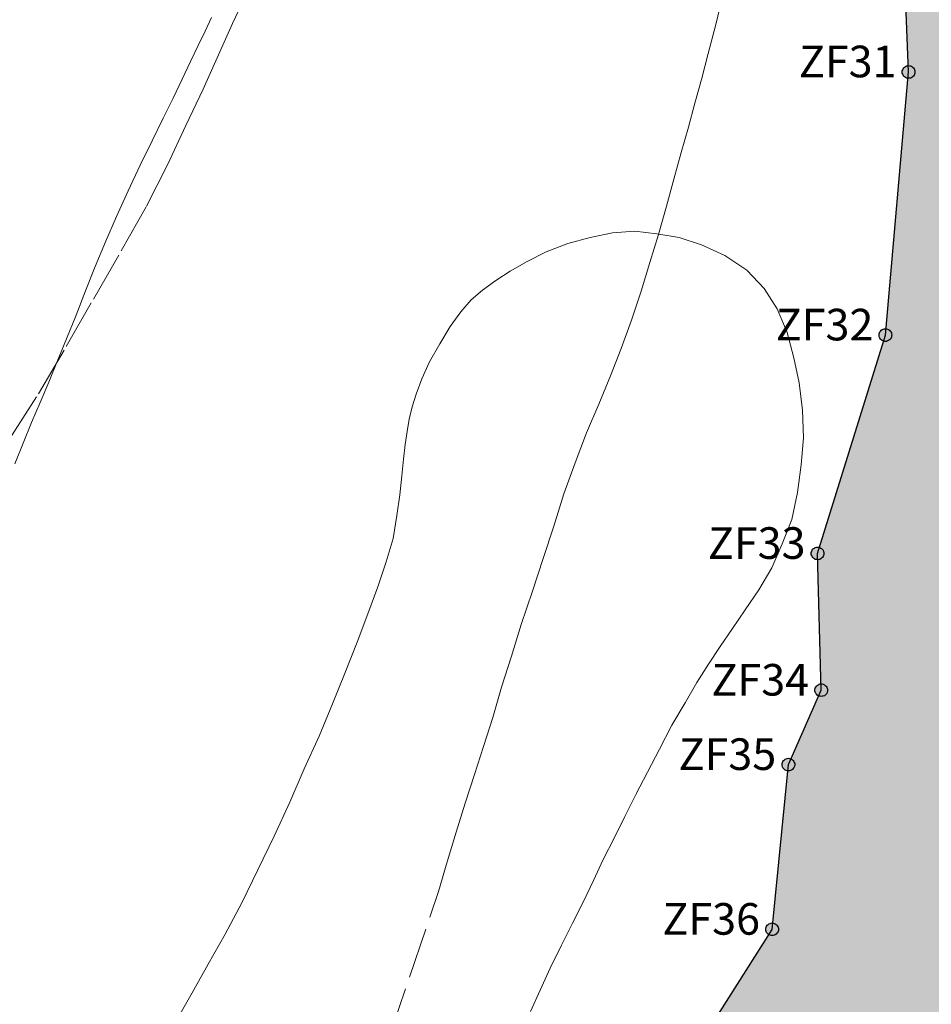
# Model space of a CAD drawing. Extents: x 514777 to 516027, y 1827331 to 1828141.
# Drawn here: x 515377 to 515420, y 1827715 to 1827762 of the extents above; entities that cross this region are included whole.
import ezdxf

# ---------------------------------------------------------------- set-up
doc = ezdxf.new("R2010")
doc.units = 0
doc.header["$MEASUREMENT"] = 0
doc.linetypes.add('ACAD_ISO02W100', pattern=[15, 12, -3])
for name, color, linetype in [('0BUFER', 7, 'Continuous'), ('0E20', 7, 'Continuous'), ('0VERT7', 7, 'Continuous'), ('1VERTICE2', 7, 'Continuous'), ('CURVA INTERMEDIA', 17, 'Continuous'), ('VEREDA', 7, 'Continuous')]:
    doc.layers.add(name, color=color, linetype=linetype)
doc.styles.add('WMF-Times New Roman0', font='TIMES.TTF')

msp = doc.modelspace()

# ---------------------------------------------------------------- hatches: boundary and pattern name
at = {"linetype": 'Continuous'}
for color, points in [(254, [(515457.479, 1828094.198), (515459.668, 1828105.106), (515480.067, 1828105.106), (515476.421, 1828086.942), (515468.981, 1828074.348), (515467.067, 1828069.328), (515465.069, 1828055.863), (515463.63, 1828035.914), (515460.345, 1828027.139), (515459.486, 1828021.133), (515459.5, 1828017.092), (515461.59, 1828004.738), (515459.997, 1827999.87), (515456.01, 1827994.318), (515452.586, 1827983.677), (515450.406, 1827979.27), (515450.075, 1827975.128), (515450.9, 1827968.844), (515447.87, 1827957.32), (515447.235, 1827948.721), (515440.907, 1827936.947), (515439.813, 1827927.818), (515443.543, 1827907.366), (515443.586, 1827907.132), (515452.175, 1827889.019), (515452.399, 1827882.948), (515450.603, 1827873.278), (515452.542, 1827859.817), (515449.378, 1827840.637), (515447.788, 1827837.163), (515446.93, 1827824.202), (515443.1, 1827816.21), (515441.377, 1827810.607), (515440.694, 1827783.132), (515438.87, 1827765.815), (515439.132, 1827759.094), (515437.731, 1827743.209), (515434.858, 1827733.958), (515435.062, 1827726.278), (515432.98, 1827721.562), (515432.085, 1827712.468), (515432.058, 1827712.196), (515426.293, 1827703.102), (515424.75, 1827698.484), (515424.603, 1827693.44), (515421.686, 1827688.775), (515421.373, 1827680.946), (515414.41, 1827651.993), (515414.491, 1827647.375), (515411.346, 1827640.042), (515411.316, 1827633.631), (515409.437, 1827624.519), (515410.229, 1827618.815), (515406.077, 1827611.907), (515405.559, 1827598.887), (515406.536, 1827588.997), (515403.954, 1827572.48), (515407.138, 1827559.921), (515407.467, 1827553.859), (515406.873, 1827550.524), (515402.237, 1827539.602), (515400.144, 1827532.138), (515397.968, 1827528.437), (515391.348, 1827524.338), (515386.925, 1827521.599), (515372.172, 1827505.26), (515364.684, 1827500.96), (515355.638, 1827497.094), (515343.749, 1827490.194), (515337.443, 1827483.117), (515321.791, 1827473.265), (515311.502, 1827463.288), (515302.971, 1827457.377), (515293.114, 1827448.731), (515263.644, 1827431.375), (515255.585, 1827427.997), (515245.042, 1827419.934), (515220.455, 1827413.816), (515208.753, 1827411.945), (515185.039, 1827409.846), (515168.752, 1827410.019), (515148.507, 1827408.795), (515140.519, 1827409.205), (515129.779, 1827411.519), (515107.954, 1827418.498), (515093.359, 1827420.331), (515078.043, 1827423.975), (515060.572, 1827431.519), (515039.826, 1827437.177), (515033.87, 1827439.956), (515022.783, 1827451.525), (515019.005, 1827453.92), (515015.208, 1827454.251), (515006.075, 1827450.876), (514996.923, 1827450.28), (514976.923, 1827456.152), (514925.855, 1827476.922), (514921.7, 1827479.464), (514918.126, 1827483.037), (514915.149, 1827487.802), (514909.193, 1827494.751), (514903.237, 1827497.133), (514895.597, 1827496.946), (514888.252, 1827494.292), (514879.119, 1827494.638), (514853.348, 1827501.382), (514825.836, 1827505.491), (514816.231, 1827508.896), (514801.927, 1827509.532), (514800.255, 1827510.268), (514800.255, 1827532.12), (514806.557, 1827529.346), (514820.101, 1827528.744), (514830.699, 1827524.987), (514858.076, 1827520.898), (514882.093, 1827514.54), (514885.118, 1827514.425), (514891.858, 1827516.86), (514906.852, 1827517.227), (514921.181, 1827511.497), (514931.314, 1827499.675), (514934.162, 1827495.286), (514983.524, 1827475.058), (514999.158, 1827470.468), (515001.872, 1827470.645), (515012.48, 1827474.565), (515025.597, 1827473.421), (515035.542, 1827467.117), (515045.719, 1827456.497), (515067.2, 1827450.442), (515084.37, 1827443.028), (515096.93, 1827440.04), (515112.283, 1827438.111), (515134.943, 1827430.865), (515143.155, 1827429.096), (515148.416, 1827428.826), (515168.254, 1827430.025), (515184.262, 1827429.855), (515206.289, 1827431.805), (515216.454, 1827433.43), (515236.187, 1827438.341), (515245.48, 1827445.447), (515254.663, 1827449.296), (515281.342, 1827465.009), (515290.641, 1827473.166), (515298.76, 1827478.791), (515309.368, 1827489.078), (515324.394, 1827498.535), (515330.944, 1827505.887), (515346.655, 1827515.005), (515355.744, 1827518.889), (515359.457, 1827521.022), (515373.983, 1827537.109), (515381.588, 1827540.038), (515383.326, 1827546.236), (515387.371, 1827555.087), (515386.97, 1827558.087), (515383.562, 1827571.529), (515386.382, 1827589.568), (515385.52, 1827598.299), (515386.296, 1827617.82), (515389.447, 1827623.062), (515389.153, 1827625.182), (515391.326, 1827635.718), (515391.365, 1827644.195), (515394.419, 1827651.315), (515394.368, 1827654.191), (515401.468, 1827683.71), (515401.914, 1827694.878), (515404.77, 1827699.444), (515404.845, 1827702.02), (515408.096, 1827711.752), (515412.62, 1827718.888), (515413.39, 1827726.709), (515414.95, 1827730.242), (515414.777, 1827736.732), (515417.996, 1827747.097), (515419.098, 1827759.585), (515418.829, 1827766.476), (515420.72, 1827784.43), (515421.452, 1827813.855), (515424.421, 1827823.511), (515427.228, 1827829.369), (515428.074, 1827842.148), (515430.08, 1827846.53), (515432.306, 1827860.024), (515430.337, 1827873.689), (515432.34, 1827884.169), (515424.384, 1827900.947), (515419.595, 1827927.2), (515421.499, 1827943.083), (515427.603, 1827954.439), (515428.06, 1827960.627), (515430.559, 1827970.133), (515429.97, 1827974.617), (515430.776, 1827984.694), (515434.002, 1827991.215), (515437.933, 1828003.433), (515441.047, 1828006.268), (515439.506, 1828015.378), (515439.481, 1828022.522), (515440.854, 1828032.119), (515443.889, 1828040.227), (515445.175, 1828058.053), (515447.603, 1828074.418), (515450.898, 1828083.059)]), (174, [(515419.1, 1827759.29), (515419.05, 1827759.29), (515419, 1827759.3), (515418.95, 1827759.33), (515418.9, 1827759.36), (515418.87, 1827759.39), (515418.84, 1827759.44), (515418.82, 1827759.48), (515418.8, 1827759.53), (515418.8, 1827759.59), (515418.8, 1827759.64), (515418.82, 1827759.69), (515418.84, 1827759.74), (515418.87, 1827759.78), (515418.9, 1827759.81), (515418.95, 1827759.84), (515419, 1827759.87), (515419.05, 1827759.88), (515419.1, 1827759.89), (515419.15, 1827759.88), (515419.2, 1827759.87), (515419.25, 1827759.84), (515419.29, 1827759.81), (515419.33, 1827759.78), (515419.36, 1827759.73), (515419.38, 1827759.69), (515419.39, 1827759.64), (515419.4, 1827759.59), (515419.39, 1827759.53), (515419.38, 1827759.48), (515419.36, 1827759.44), (515419.33, 1827759.39), (515419.29, 1827759.36), (515419.25, 1827759.33), (515419.2, 1827759.3), (515419.15, 1827759.29)]), (174, [(515418, 1827746.8), (515417.94, 1827746.8), (515417.89, 1827746.82), (515417.85, 1827746.84), (515417.8, 1827746.87), (515417.77, 1827746.9), (515417.74, 1827746.95), (515417.71, 1827746.99), (515417.7, 1827747.05), (515417.7, 1827747.1), (515417.7, 1827747.15), (515417.71, 1827747.2), (515417.74, 1827747.25), (515417.77, 1827747.29), (515417.8, 1827747.33), (515417.85, 1827747.36), (515417.89, 1827747.38), (515417.94, 1827747.39), (515418, 1827747.4), (515418.05, 1827747.39), (515418.1, 1827747.38), (515418.15, 1827747.36), (515418.19, 1827747.33), (515418.23, 1827747.29), (515418.26, 1827747.25), (515418.28, 1827747.2), (515418.29, 1827747.15), (515418.3, 1827747.1), (515418.29, 1827747.05), (515418.28, 1827746.99), (515418.26, 1827746.95), (515418.23, 1827746.9), (515418.19, 1827746.87), (515418.15, 1827746.84), (515418.1, 1827746.82), (515418.05, 1827746.8)]), (174, [(515414.78, 1827736.43), (515414.73, 1827736.44), (515414.67, 1827736.45), (515414.63, 1827736.47), (515414.58, 1827736.5), (515414.55, 1827736.54), (515414.52, 1827736.58), (515414.5, 1827736.63), (515414.48, 1827736.68), (515414.48, 1827736.73), (515414.48, 1827736.78), (515414.5, 1827736.83), (515414.52, 1827736.88), (515414.55, 1827736.93), (515414.58, 1827736.96), (515414.63, 1827736.99), (515414.67, 1827737.01), (515414.73, 1827737.03), (515414.78, 1827737.03), (515414.83, 1827737.03), (515414.88, 1827737.01), (515414.93, 1827736.99), (515414.97, 1827736.96), (515415.01, 1827736.92), (515415.04, 1827736.88), (515415.06, 1827736.83), (515415.07, 1827736.78), (515415.08, 1827736.73), (515415.07, 1827736.68), (515415.06, 1827736.63), (515415.04, 1827736.58), (515415.01, 1827736.54), (515414.97, 1827736.5), (515414.93, 1827736.47), (515414.88, 1827736.45), (515414.83, 1827736.44)]), (174, [(515414.95, 1827729.94), (515414.9, 1827729.95), (515414.85, 1827729.96), (515414.8, 1827729.98), (515414.76, 1827730.01), (515414.72, 1827730.05), (515414.69, 1827730.09), (515414.67, 1827730.14), (515414.65, 1827730.19), (515414.65, 1827730.24), (515414.65, 1827730.29), (515414.67, 1827730.34), (515414.69, 1827730.39), (515414.72, 1827730.43), (515414.76, 1827730.47), (515414.8, 1827730.5), (515414.85, 1827730.52), (515414.9, 1827730.54), (515414.95, 1827730.54), (515415, 1827730.54), (515415.05, 1827730.52), (515415.1, 1827730.5), (515415.14, 1827730.47), (515415.18, 1827730.43), (515415.21, 1827730.39), (515415.23, 1827730.34), (515415.25, 1827730.29), (515415.25, 1827730.24), (515415.25, 1827730.19), (515415.23, 1827730.14), (515415.21, 1827730.09), (515415.18, 1827730.05), (515415.14, 1827730.01), (515415.1, 1827729.98), (515415.05, 1827729.96), (515415, 1827729.95)]), (174, [(515413.39, 1827726.41), (515413.34, 1827726.41), (515413.29, 1827726.43), (515413.24, 1827726.45), (515413.2, 1827726.48), (515413.16, 1827726.52), (515413.13, 1827726.56), (515413.11, 1827726.61), (515413.09, 1827726.66), (515413.09, 1827726.71), (515413.09, 1827726.76), (515413.11, 1827726.81), (515413.13, 1827726.86), (515413.16, 1827726.9), (515413.2, 1827726.94), (515413.24, 1827726.97), (515413.29, 1827726.99), (515413.34, 1827727), (515413.39, 1827727.01), (515413.44, 1827727), (515413.49, 1827726.99), (515413.54, 1827726.97), (515413.58, 1827726.94), (515413.62, 1827726.9), (515413.65, 1827726.86), (515413.67, 1827726.81), (515413.69, 1827726.76), (515413.69, 1827726.71), (515413.69, 1827726.66), (515413.67, 1827726.61), (515413.65, 1827726.56), (515413.62, 1827726.52), (515413.58, 1827726.48), (515413.54, 1827726.45), (515413.49, 1827726.43), (515413.44, 1827726.41)]), (174, [(515412.62, 1827718.59), (515412.57, 1827718.59), (515412.52, 1827718.61), (515412.47, 1827718.63), (515412.43, 1827718.66), (515412.39, 1827718.7), (515412.36, 1827718.74), (515412.34, 1827718.79), (515412.32, 1827718.84), (515412.32, 1827718.89), (515412.32, 1827718.94), (515412.34, 1827718.99), (515412.36, 1827719.04), (515412.39, 1827719.08), (515412.43, 1827719.12), (515412.47, 1827719.15), (515412.52, 1827719.17), (515412.57, 1827719.18), (515412.62, 1827719.19), (515412.67, 1827719.18), (515412.72, 1827719.17), (515412.77, 1827719.15), (515412.81, 1827719.12), (515412.85, 1827719.08), (515412.88, 1827719.04), (515412.9, 1827718.99), (515412.92, 1827718.94), (515412.92, 1827718.89), (515412.92, 1827718.84), (515412.9, 1827718.79), (515412.88, 1827718.74), (515412.85, 1827718.7), (515412.81, 1827718.66), (515412.77, 1827718.63), (515412.72, 1827718.61), (515412.67, 1827718.59)])]:
    msp.add_hatch(color=color, dxfattribs=at).paths.add_polyline_path(points)

# ---------------------------------------------------------------- linework, layer by layer
at = {"layer": '0BUFER'}
msp.add_lwpolyline([(515394.368, 1827654.191), (515401.468, 1827683.71), (515401.914, 1827694.878), (515404.77, 1827699.444), (515404.845, 1827702.02), (515408.096, 1827711.752), (515412.62, 1827718.888), (515413.39, 1827726.709), (515414.95, 1827730.242), (515414.777, 1827736.732), (515417.996, 1827747.097), (515419.098, 1827759.585), (515418.829, 1827766.476)], dxfattribs=at)
at = {"layer": '0E20', "linetype": 'Continuous', "lineweight": 20, "ltscale": 0.5}
for points in [[(515419.1, 1827759.59), (515418.83, 1827766.48)], [(515419.1, 1827759.59), (515418, 1827747.1)], [(515414.78, 1827736.73), (515418, 1827747.1)], [(515414.95, 1827730.24), (515414.78, 1827736.73)], [(515413.39, 1827726.71), (515414.95, 1827730.24)], [(515412.62, 1827718.89), (515413.39, 1827726.71)], [(515408.1, 1827711.75), (515412.62, 1827718.89)]]:
    msp.add_lwpolyline(points, dxfattribs=at)
at = {"layer": '0VERT7', "color": 174}
for points in [[(515419.1, 1827759.29), (515419.05, 1827759.29), (515419, 1827759.3), (515418.95, 1827759.33), (515418.9, 1827759.36), (515418.87, 1827759.39), (515418.84, 1827759.44), (515418.82, 1827759.48), (515418.8, 1827759.53), (515418.8, 1827759.59), (515418.8, 1827759.64), (515418.82, 1827759.69), (515418.84, 1827759.74), (515418.87, 1827759.78), (515418.9, 1827759.81), (515418.95, 1827759.84), (515419, 1827759.87), (515419.05, 1827759.88), (515419.1, 1827759.89), (515419.15, 1827759.88), (515419.2, 1827759.87), (515419.25, 1827759.84), (515419.29, 1827759.81), (515419.33, 1827759.78), (515419.36, 1827759.73), (515419.38, 1827759.69), (515419.39, 1827759.64), (515419.4, 1827759.59), (515419.39, 1827759.53), (515419.38, 1827759.48), (515419.36, 1827759.44), (515419.33, 1827759.39), (515419.29, 1827759.36), (515419.25, 1827759.33), (515419.2, 1827759.3), (515419.15, 1827759.29), (515419.1, 1827759.29)], [(515418, 1827746.8), (515417.94, 1827746.8), (515417.89, 1827746.82), (515417.85, 1827746.84), (515417.8, 1827746.87), (515417.77, 1827746.9), (515417.74, 1827746.95), (515417.71, 1827746.99), (515417.7, 1827747.05), (515417.7, 1827747.1), (515417.7, 1827747.15), (515417.71, 1827747.2), (515417.74, 1827747.25), (515417.77, 1827747.29), (515417.8, 1827747.33), (515417.85, 1827747.36), (515417.89, 1827747.38), (515417.94, 1827747.39), (515418, 1827747.4), (515418.05, 1827747.39), (515418.1, 1827747.38), (515418.15, 1827747.36), (515418.19, 1827747.33), (515418.23, 1827747.29), (515418.26, 1827747.25), (515418.28, 1827747.2), (515418.29, 1827747.15), (515418.3, 1827747.1), (515418.29, 1827747.05), (515418.28, 1827746.99), (515418.26, 1827746.95), (515418.23, 1827746.9), (515418.19, 1827746.87), (515418.15, 1827746.84), (515418.1, 1827746.82), (515418.05, 1827746.8), (515418, 1827746.8)], [(515414.78, 1827736.43), (515414.73, 1827736.44), (515414.67, 1827736.45), (515414.63, 1827736.47), (515414.58, 1827736.5), (515414.55, 1827736.54), (515414.52, 1827736.58), (515414.5, 1827736.63), (515414.48, 1827736.68), (515414.48, 1827736.73), (515414.48, 1827736.78), (515414.5, 1827736.83), (515414.52, 1827736.88), (515414.55, 1827736.93), (515414.58, 1827736.96), (515414.63, 1827736.99), (515414.67, 1827737.01), (515414.73, 1827737.03), (515414.78, 1827737.03), (515414.83, 1827737.03), (515414.88, 1827737.01), (515414.93, 1827736.99), (515414.97, 1827736.96), (515415.01, 1827736.92), (515415.04, 1827736.88), (515415.06, 1827736.83), (515415.07, 1827736.78), (515415.08, 1827736.73), (515415.07, 1827736.68), (515415.06, 1827736.63), (515415.04, 1827736.58), (515415.01, 1827736.54), (515414.97, 1827736.5), (515414.93, 1827736.47), (515414.88, 1827736.45), (515414.83, 1827736.44), (515414.78, 1827736.43)], [(515414.95, 1827729.94), (515414.9, 1827729.95), (515414.85, 1827729.96), (515414.8, 1827729.98), (515414.76, 1827730.01), (515414.72, 1827730.05), (515414.69, 1827730.09), (515414.67, 1827730.14), (515414.65, 1827730.19), (515414.65, 1827730.24), (515414.65, 1827730.29), (515414.67, 1827730.34), (515414.69, 1827730.39), (515414.72, 1827730.43), (515414.76, 1827730.47), (515414.8, 1827730.5), (515414.85, 1827730.52), (515414.9, 1827730.54), (515414.95, 1827730.54), (515415, 1827730.54), (515415.05, 1827730.52), (515415.1, 1827730.5), (515415.14, 1827730.47), (515415.18, 1827730.43), (515415.21, 1827730.39), (515415.23, 1827730.34), (515415.25, 1827730.29), (515415.25, 1827730.24), (515415.25, 1827730.19), (515415.23, 1827730.14), (515415.21, 1827730.09), (515415.18, 1827730.05), (515415.14, 1827730.01), (515415.1, 1827729.98), (515415.05, 1827729.96), (515415, 1827729.95), (515414.95, 1827729.94)], [(515413.39, 1827726.41), (515413.34, 1827726.41), (515413.29, 1827726.43), (515413.24, 1827726.45), (515413.2, 1827726.48), (515413.16, 1827726.52), (515413.13, 1827726.56), (515413.11, 1827726.61), (515413.09, 1827726.66), (515413.09, 1827726.71), (515413.09, 1827726.76), (515413.11, 1827726.81), (515413.13, 1827726.86), (515413.16, 1827726.9), (515413.2, 1827726.94), (515413.24, 1827726.97), (515413.29, 1827726.99), (515413.34, 1827727), (515413.39, 1827727.01), (515413.44, 1827727), (515413.49, 1827726.99), (515413.54, 1827726.97), (515413.58, 1827726.94), (515413.62, 1827726.9), (515413.65, 1827726.86), (515413.67, 1827726.81), (515413.69, 1827726.76), (515413.69, 1827726.71), (515413.69, 1827726.66), (515413.67, 1827726.61), (515413.65, 1827726.56), (515413.62, 1827726.52), (515413.58, 1827726.48), (515413.54, 1827726.45), (515413.49, 1827726.43), (515413.44, 1827726.41), (515413.39, 1827726.41)], [(515412.62, 1827718.59), (515412.57, 1827718.59), (515412.52, 1827718.61), (515412.47, 1827718.63), (515412.43, 1827718.66), (515412.39, 1827718.7), (515412.36, 1827718.74), (515412.34, 1827718.79), (515412.32, 1827718.84), (515412.32, 1827718.89), (515412.32, 1827718.94), (515412.34, 1827718.99), (515412.36, 1827719.04), (515412.39, 1827719.08), (515412.43, 1827719.12), (515412.47, 1827719.15), (515412.52, 1827719.17), (515412.57, 1827719.18), (515412.62, 1827719.19), (515412.67, 1827719.18), (515412.72, 1827719.17), (515412.77, 1827719.15), (515412.81, 1827719.12), (515412.85, 1827719.08), (515412.88, 1827719.04), (515412.9, 1827718.99), (515412.92, 1827718.94), (515412.92, 1827718.89), (515412.92, 1827718.84), (515412.9, 1827718.79), (515412.88, 1827718.74), (515412.85, 1827718.7), (515412.81, 1827718.66), (515412.77, 1827718.63), (515412.72, 1827718.61), (515412.67, 1827718.59), (515412.62, 1827718.59)]]:
    msp.add_lwpolyline(points, dxfattribs=at)
at = {"layer": 'CURVA INTERMEDIA', "color": 17, "linetype": 'Continuous', "lineweight": 9, "elevation": 2.016}
for points in [[(515376.672, 1827740.978), (515377.064, 1827741.962), (515377.455, 1827742.946), (515377.869, 1827743.903), (515378.282, 1827744.86), (515378.674, 1827745.844), (515379.127, 1827746.922), (515379.585, 1827748.049), (515380.022, 1827749.204), (515380.484, 1827750.356), (515380.973, 1827751.53), (515381.49, 1827752.726), (515382.059, 1827753.941), (515382.628, 1827755.156), (515383.192, 1827756.321), (515383.719, 1827757.39), (515384.182, 1827758.341), (515384.615, 1827759.245), (515385.014, 1827760.078), (515385.379, 1827760.839), (515385.711, 1827761.529), (515386.013, 1827762.172)], [(515401.145, 1827714.996), (515401.614, 1827715.997), (515402.089, 1827717.047), (515402.619, 1827718.14), (515403.143, 1827719.185), (515403.664, 1827720.204), (515404.133, 1827721.205), (515404.602, 1827722.205), (515405.123, 1827723.224), (515405.62, 1827724.247), (515406.144, 1827725.291), (515406.696, 1827726.357), (515407.276, 1827727.445), (515407.861, 1827728.583), (515408.488, 1827729.64), (515409.053, 1827730.604), (515409.606, 1827731.469), (515410.157, 1827732.309), (515410.735, 1827733.171), (515411.341, 1827734.055), (515411.981, 1827735.01), (515412.604, 1827736.043), (515413.09, 1827737.192), (515413.552, 1827738.344), (515413.827, 1827739.619), (515414.005, 1827740.93), (515414.107, 1827742.224), (515414.059, 1827743.537), (515413.91, 1827744.836), (515413.647, 1827746.022), (515413.334, 1827747.215), (515412.864, 1827748.35), (515412.247, 1827749.302), (515411.419, 1827750.178), (515410.371, 1827750.878), (515409.274, 1827751.384), (515408.209, 1827751.734), (515407.149, 1827751.909), (515406.108, 1827752.03), (515405.044, 1827751.954), (515403.987, 1827751.726), (515402.924, 1827751.448), (515401.897, 1827751.041), (515400.99, 1827750.594), (515400.183, 1827750.136), (515399.502, 1827749.688), (515398.871, 1827749.234), (515398.339, 1827748.769), (515397.845, 1827748.198), (515397.337, 1827747.504), (515396.839, 1827746.683), (515396.362, 1827745.834), (515395.991, 1827745.023), (515395.73, 1827744.3), (515395.534, 1827743.695), (515395.39, 1827743.109), (515395.296, 1827742.517), (515395.198, 1827741.9), (515395.117, 1827741.206), (515395.049, 1827740.41), (515394.944, 1827739.517), (515394.804, 1827738.529), (515394.626, 1827737.444), (515394.295, 1827736.327), (515393.905, 1827735.141), (515393.429, 1827733.865), (515392.919, 1827732.518), (515392.348, 1827731.077), (515391.747, 1827729.59), (515391.115, 1827728.055), (515390.406, 1827726.505), (515389.719, 1827724.927), (515388.976, 1827723.305), (515388.212, 1827721.711), (515387.45, 1827720.142), (515386.648, 1827718.653), (515385.854, 1827717.238), (515385.091, 1827715.87), (515384.333, 1827714.552)]]:
    msp.add_lwpolyline(points, dxfattribs=at)
at = {"layer": 'VEREDA', "linetype": 'ACAD_ISO02W100', "lineweight": 0, "ltscale": 0.2, "elevation": 0.009}
for points in [[(515376.406, 1827742.14), (515377.791, 1827744.314), (515379.108, 1827746.547), (515380.403, 1827748.808), (515381.725, 1827751.09), (515382.928, 1827753.211), (515383.913, 1827755.181), (515384.784, 1827757.039), (515385.615, 1827758.776), (515386.333, 1827760.401), (515387.009, 1827761.88), (515387.645, 1827763.237)], [(515393.484, 1827710.943), (515396.785, 1827720.683), (515397.201, 1827722.091), (515397.618, 1827723.5), (515398.056, 1827724.881), (515398.491, 1827726.237), (515398.923, 1827727.569), (515399.361, 1827728.95), (515399.78, 1827730.383), (515400.255, 1827731.86), (515400.707, 1827733.365), (515401.243, 1827734.936), (515401.751, 1827736.484), (515402.259, 1827738.033), (515402.739, 1827739.56), (515403.263, 1827741.031), (515403.806, 1827742.45), (515404.393, 1827743.814), (515404.952, 1827745.155), (515405.455, 1827746.453), (515405.94, 1827747.804), (515406.403, 1827749.182), (515406.813, 1827750.541), (515407.221, 1827751.875), (515407.603, 1827753.212), (515407.956, 1827754.503), (515408.305, 1827755.769), (515408.645, 1827756.96), (515408.955, 1827758.105), (515409.262, 1827759.225), (515409.584, 1827760.468), (515409.944, 1827761.833), (515410.292, 1827763.3)]]:
    msp.add_lwpolyline(points, dxfattribs=at)

# ---------------------------------------------------------------- texts
at = {"layer": '1VERTICE2', "lineweight": 9, "style": 'WMF-Times New Roman0'}
for s, p in [('ZF31', (515413.889, 1827759.334)), ('ZF32', (515412.789, 1827746.844)), ('ZF33', (515409.569, 1827736.474)), ('ZF34', (515409.739, 1827729.984)), ('ZF35', (515408.179, 1827726.454)), ('ZF36', (515407.409, 1827718.634))]:
    msp.add_text(s, height=1.5, dxfattribs=at).set_placement(p)

doc.saveas('drawing.dxf')
